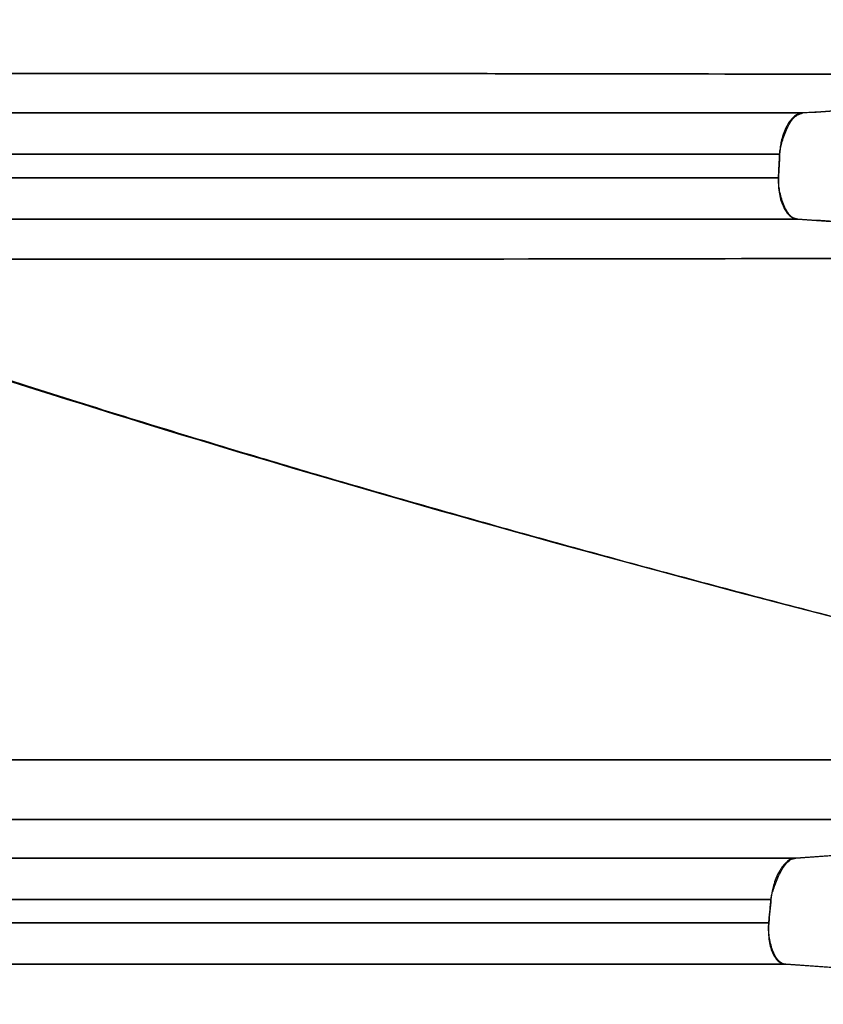
# Model space of a CAD drawing. Units: millimetres. Extents: x 0 to 765, y -240 to 280.
# Drawn here: x 609 to 629, y -38 to -14 of the extents above; entities that cross this region are included whole.
import ezdxf

# ---------------------------------------------------------------- set-up
doc = ezdxf.new("R2010")
doc.units = ezdxf.units.MM
doc.layers.add('TOP$3', color=7, linetype='CONTINUOUS', true_color=0xffffff)

msp = doc.modelspace()

# ---------------------------------------------------------------- linework, layer by layer
at = {"layer": 'TOP$3', "color": 151, "linetype": 'CONTINUOUS'}
for p, q in [((616.86, -15.724), (254.081, -15.724)), ((254.081, -15.724), (616.86, -15.724)), ((628.22, -16.675), (212.776, -16.675)), ((212.776, -16.675), (628.22, -16.675)), ((627.663, -17.671), (213.344, -17.671)), ((213.344, -17.671), (627.663, -17.671)), ((627.636, -18.239), (213.371, -18.239)), ((213.371, -18.239), (627.636, -18.239)), ((212.9, -19.235), (628.098, -19.235)), ((628.098, -19.235), (212.9, -19.235)), ((616.869, -20.202), (254.07, -20.202)), ((254.07, -20.202), (616.869, -20.202)), ((222, -32.265), (643, -32.265)), ((643, -32.265), (222, -32.265)), ((642.136, -33.698), (198.584, -33.698)), ((198.584, -33.698), (642.136, -33.698)), ((628.053, -34.63), (212.946, -34.63)), ((212.946, -34.63), (628.053, -34.63)), ((627.455, -35.626), (213.556, -35.626)), ((213.556, -35.626), (627.455, -35.626)), ((627.401, -36.194), (213.61, -36.194)), ((213.61, -36.194), (627.401, -36.194)), ((213.194, -37.19), (627.81, -37.19)), ((627.81, -37.19), (213.194, -37.19))]:
    msp.add_line(p, q, dxfattribs=at)
for points, degree, knots in [([(587.106, -14.453), (588.225, -15.026), (592.556, -17.111), (600.946, -20.473), (613.013, -24.463), (624.457, -27.682), (634.69, -30.3), (640.173, -31.596), (643, -32.265)], 3, [0, 0, 0, 0, 0.06411, 0.245055, 0.460947, 0.712453, 0.85172, 1, 1, 1, 1]), ([(643, -32.265), (634.25, -30.231), (618.938, -26.171), (599.251, -20.096), (588.75, -15.256), (587.161, -14.443), (587.147, -14.436)], 2, [0, 0, 0, 0.227092, 0.454184, 0.908368, 0.999205, 1, 1, 1]), ([(628.22, -16.675), (628.216, -16.675), (628.207, -16.676), (628.19, -16.678), (628.16, -16.683), (628.117, -16.697), (628.068, -16.721), (628.002, -16.768), (627.929, -16.843), (627.82, -17.006), (627.736, -17.204), (627.68, -17.458), (627.669, -17.591), (627.663, -17.671)], 3, [0, 0, 0, 0, 0.016768, 0.033406, 0.066316, 0.130842, 0.202947, 0.256281, 0.397586, 0.50564, 0.757386, 0.853164, 1, 1, 1, 1]), ([(627.663, -17.671), (627.666, -17.636), (627.674, -17.556), (627.706, -17.427), (627.751, -17.276), (627.813, -17.111), (627.891, -16.948), (628.017, -16.746), (628.137, -16.704), (628.22, -16.675)], 3, [0, 0, 0, 0, 0.065053, 0.147215, 0.24799, 0.367992, 0.506572, 0.661408, 1, 1, 1, 1]), ([(627.636, -18.239), (627.635, -18.273), (627.632, -18.341), (627.636, -18.473), (627.661, -18.698), (627.731, -18.905), (627.824, -19.069), (627.905, -19.16), (627.985, -19.209), (628.04, -19.227), (628.073, -19.233), (628.09, -19.235), (628.098, -19.235)], 3, [0, 0, 0, 0, 0.063645, 0.125445, 0.246365, 0.499029, 0.598164, 0.744567, 0.869093, 0.933542, 0.966496, 1, 1, 1, 1]), ([(628.098, -19.235), (628.059, -19.228), (627.983, -19.213), (627.887, -19.124), (627.806, -18.997), (627.741, -18.843), (627.69, -18.679), (627.656, -18.52), (627.635, -18.374), (627.636, -18.281), (627.636, -18.239)], 3, [0, 0, 0, 0, 0.15967, 0.315145, 0.46258, 0.598589, 0.720833, 0.828236, 0.920915, 1, 1, 1, 1]), ([(628.098, -19.235), (630.525, -19.396), (635.215, -19.705), (639.897, -20.015), (642.156, -20.164)], 3, [0, 0, 0, 0, 0.5175, 1, 1, 1, 1]), ([(642.136, -33.698), (639.873, -33.848), (635.184, -34.159), (630.485, -34.469), (628.053, -34.63)], 3, [0, 0, 0, 0, 0.482488, 1, 1, 1, 1]), ([(627.455, -35.626), (627.46, -35.596), (627.471, -35.525), (627.506, -35.406), (627.556, -35.261), (627.623, -35.096), (627.705, -34.926), (627.805, -34.773), (627.919, -34.659), (628.008, -34.64), (628.053, -34.63)], 3, [0, 0, 0, 0, 0.055898, 0.131059, 0.227154, 0.345124, 0.484678, 0.64362, 0.817483, 1, 1, 1, 1]), ([(628.053, -34.63), (628.049, -34.63), (628.041, -34.631), (628.024, -34.633), (627.994, -34.638), (627.953, -34.651), (627.904, -34.675), (627.853, -34.709), (627.807, -34.75), (627.746, -34.815), (627.665, -34.928), (627.578, -35.094), (627.518, -35.272), (627.477, -35.443), (627.463, -35.557), (627.455, -35.626)], 3, [0, 0, 0, 0, 0.0166, 0.033079, 0.065697, 0.129741, 0.192566, 0.25462, 0.325183, 0.378278, 0.504358, 0.673244, 0.791956, 0.874076, 1, 1, 1, 1]), ([(627.401, -36.194), (627.399, -36.228), (627.393, -36.295), (627.391, -36.427), (627.404, -36.652), (627.463, -36.859), (627.547, -37.023), (627.623, -37.115), (627.7, -37.164), (627.752, -37.181), (627.784, -37.188), (627.8, -37.19), (627.81, -37.19)], 3, [0, 0, 0, 0, 0.064148, 0.126295, 0.247453, 0.499152, 0.598021, 0.744116, 0.868665, 0.933271, 0.959687, 1, 1, 1, 1]), ([(627.81, -37.19), (627.774, -37.183), (627.701, -37.169), (627.612, -37.086), (627.538, -36.965), (627.479, -36.815), (627.435, -36.652), (627.408, -36.489), (627.394, -36.336), (627.399, -36.239), (627.401, -36.194)], 3, [0, 0, 0, 0, 0.153873, 0.304664, 0.449082, 0.584052, 0.707285, 0.817574, 0.914833, 1, 1, 1, 1]), ([(627.81, -37.19), (630.289, -37.357), (635.076, -37.678), (639.839, -38), (642.136, -38.154)], 3, [0, 0, 0, 0, 0.517788, 1, 1, 1, 1])]:
    msp.add_open_spline(points, degree=degree, knots=knots, dxfattribs=at)
for points, degree in [([(642.156, -15.762), (616.86, -15.724)], 1), ([(616.86, -15.724), (625.292, -15.737), (633.724, -15.749), (642.156, -15.762)], 3), ([(642.156, -15.762), (637.51, -16.066), (632.865, -16.37), (628.22, -16.675)], 3), ([(628.22, -16.675), (642.156, -15.762)], 1), ([(627.663, -17.671), (627.654, -17.86), (627.645, -18.05), (627.636, -18.239)], 3), ([(627.636, -18.239), (627.663, -17.671)], 1), ([(642.156, -20.164), (628.098, -19.235)], 1), ([(642.156, -20.164), (633.727, -20.177), (625.298, -20.19), (616.869, -20.202)], 3), ([(616.869, -20.202), (642.156, -20.164)], 1), ([(628.053, -34.63), (642.136, -33.698)], 1), ([(627.401, -36.194), (627.455, -35.626)], 1), ([(627.455, -35.626), (627.437, -35.815), (627.419, -36.004), (627.401, -36.194)], 3), ([(642.136, -38.154), (627.81, -37.19)], 1)]:
    msp.add_open_spline(points, degree=degree, dxfattribs=at)

doc.saveas('drawing.dxf')
